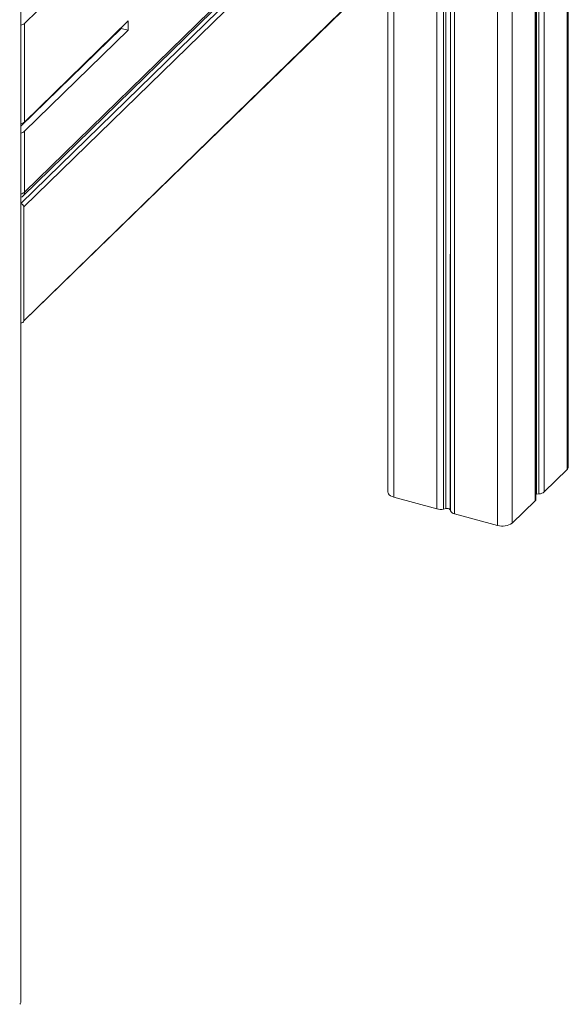
# Model space of a CAD drawing. Units: millimetres. Extents: x 4682 to 26171, y -4545 to 3810.
# Drawn here: x 20332 to 20688, y -4071 to -3433 of the extents above; entities that cross this region are included whole.
import ezdxf

# ---------------------------------------------------------------- set-up
doc = ezdxf.new("R2010")
doc.units = ezdxf.units.MM

msp = doc.modelspace()

# ---------------------------------------------------------------- linework, layer by layer
at = {"color": 8, "linetype": 'Continuous', "lineweight": 15}
for p, q in [((20686.73, -2655.93), (20686.73, -3724.63)), ((20666.58, -2675.59), (20666.01, -3744.86)), ((20666.58, -2675.59), (20667.03, -3740.49)), ((20668.5, -2673.72), (20668.5, -3740.35)), ((20671.98, -2670.32), (20671.98, -3739.02)), ((20651.26, -2689.72), (20651.26, -3759.25)), ((20641.8, -3329.6), (20641.8, -3760.75)), ((20613.86, -3356.87), (20613.86, -3753.16)), ((20606.86, -3363.7), (20606.86, -3750.16)), ((20608.24, -3362.36), (20608.24, -3749.86)), ((20611.28, -3359.39), (20611, -3750.61)), ((20611.28, -3359.39), (20611.28, -3751.37)), ((20602.53, -3367.93), (20602.53, -3750.08)), ((20574.59, -3395.2), (20574.59, -3742.49))]:
    msp.add_line(p, q, dxfattribs=at)
at = {"color": 7, "linetype": 'Continuous', "lineweight": 15}
for p, q in [((20687.54, -3722.95), (20687.54, -2655.14)), ((20333.31, -4068.95), (20333.31, -2658.28)), ((20666.58, -3743.65), (20666.58, -2675.59)), ((20645.08, -3248.17), (20333.33, -3552.45)), ((20334.68, -3547.47), (20642.7, -3246.83)), ((20335.61, -3545.09), (20643.63, -3244.46)), ((20646.85, -3250.36), (20335.1, -3554.64)), ((20646.85, -3324.08), (20335.1, -3628.36)), ((20335.1, -3628.36), (20646.48, -3325.03)), ((20335.61, -3435.9), (20378.4, -3394.14)), ((20570.85, -3398.85), (20570.85, -3739.3)), ((20333.31, -3502.43), (20398.18, -3439.12)), ((20335.61, -3499.7), (20402.6, -3434.32)), ((20335.61, -3435.9), (20335.61, -3499.7)), ((20335.61, -3505.7), (20402.6, -3440.32)), ((20398.18, -3438.63), (20398.18, -3439.12)), ((20398.18, -3439.12), (20402.6, -3440.32)), ((20402.6, -3434.32), (20402.6, -3440.32)), ((20335.61, -3505.7), (20335.61, -3545.09)), ((20333.31, -3552.44), (20333.33, -3552.45)), ((20333.31, -3554.16), (20333.33, -3554.16)), ((20333.33, -3554.16), (20333.33, -3627.88)), ((20333.33, -3554.16), (20333.33, -3628.74)), ((20335.1, -3554.64), (20335.1, -3628.36)), ((20333.33, -3627.88), (20333.31, -3627.87)), ((20333.31, -3628.73), (20333.33, -3628.74)), ((20333.33, -3629.59), (20333.31, -3629.59)), ((20671.98, -3739.02), (20686.73, -3724.63)), ((20574.59, -3742.49), (20602.53, -3750.08)), ((20651.26, -3759.25), (20666.01, -3744.86)), ((20667.03, -3740.49), (20668.5, -3740.35)), ((20606.86, -3750.16), (20608.24, -3749.86)), ((20611, -3750.61), (20611.28, -3751.37)), ((20613.86, -3753.16), (20641.8, -3760.75))]:
    msp.add_line(p, q, dxfattribs=at)
at = {"color": 7, "linetype": 'Continuous', "lineweight": 15, "flags": 128}
for points in [[(20570.85, -3739.3), (20570.89, -3739.67), (20571.17, -3740.36), (20571.7, -3741.01), (20572.47, -3741.6), (20573.44, -3742.1), (20574.59, -3742.49)], [(20666.58, -3740.57), (20666.6, -3740.56), (20667.03, -3740.49)]]:
    msp.add_lwpolyline(points, dxfattribs=at)
at = {"color": 7, "linetype": 'Continuous', "lineweight": 15}
for centre, radius, start, end in [((20332.25, -3431.96), 5.19, 281.80753, 310.46543), ((20332.25, -3495.75), 5.19, 281.80753, 310.46543), ((20332.25, -3501.75), 5.19, 281.80753, 310.46543), ((20331.19, -3543.89), 5, 295.04619, 314.3054), ((20332.68, -3554.79), 2.43, 3.39227, 74.3318), ((20333.8, -3628.38), 1.3, 248.86334, 0.92344), ((20685.22, -3722.87), 2.32, 310.63704, 358.00103), ((20668.23, -3734.41), 5.94, 272.59627, 309.14187), ((20664.92, -3743.59), 1.67, 310.71043, 357.92468), ((20604.87, -3741.1), 9.28, 255.40793, 282.37685), ((20609.07, -3752.25), 2.54, 40.46355, 109.12742), ((20614.44, -3749.58), 3.63, 209.52382, 260.81694), ((20645.01, -3750.45), 10.79, 252.69603, 305.39919), ((20330.98, -4068.87), 2.32, 310.6356, 358.00248)]:
    msp.add_arc(centre, radius, start, end, dxfattribs=at)
at = {"color": 8, "linetype": 'Continuous', "lineweight": 15}
for centre, radius, start, end in [((20332.25, -3541.15), 5.19, 281.80753, 310.46543), ((20332.39, -3545.2), 3.23, 315.35406, 1.91214)]:
    msp.add_arc(centre, radius, start, end, dxfattribs=at)

doc.saveas('drawing.dxf')
